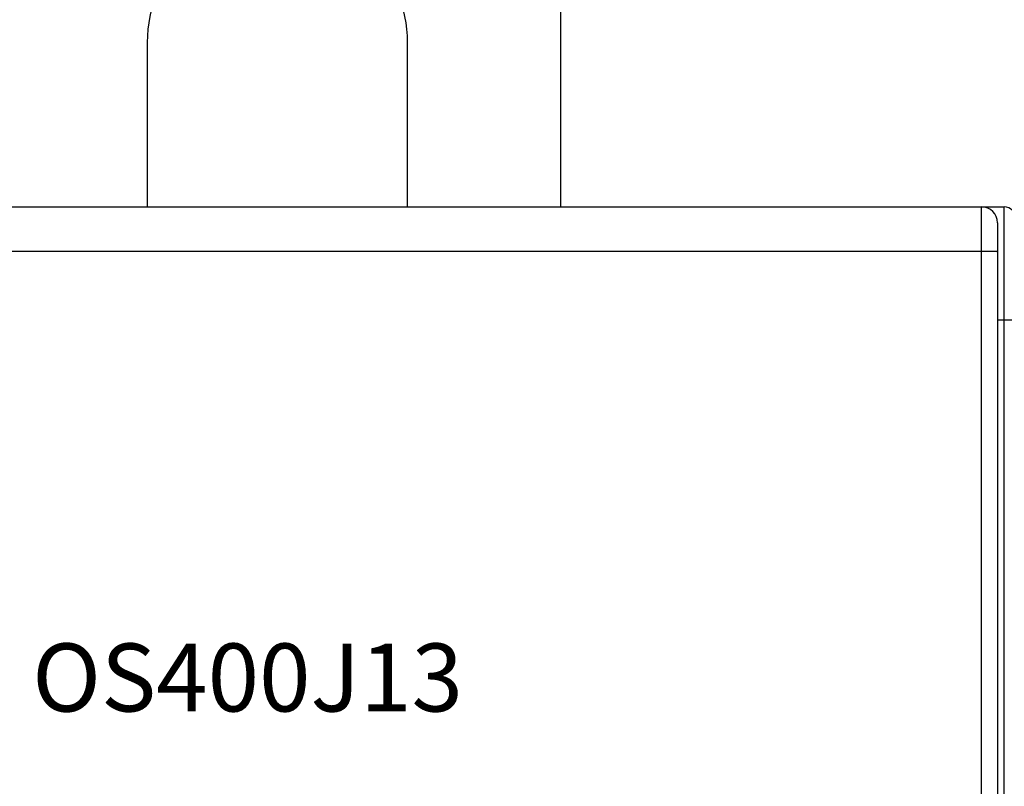
# Model space of a CAD drawing. Extents: x 78 to 812, y 37 to 566.
# Drawn here: x 413 to 457, y 310 to 344 of the extents above; entities that cross this region are included whole.
import ezdxf

# ---------------------------------------------------------------- set-up
doc = ezdxf.new("R2010")
doc.units = 0
for name, color, linetype in [('204', 7, 'CONTINUOUS'), ('3', 7, 'CONTINUOUS'), ('5', 7, 'CONTINUOUS')]:
    doc.layers.add(name, color=color, linetype=linetype)
doc.styles.get("Standard").update_dxf_attribs({"font": 'monotxt.shx'})
doc.dimstyles.new('DSTYLE1', dxfattribs={"dimtxt": 6, "dimasz": 3, "dimexe": 3, "dimexo": 0, "dimgap": 2, "dimtad": 1, "dimrnd": 0.1, "dimzin": 3, "dimcen": 0.09, "dimazin": 3, "dimtp": 1, "dimtm": 1, "dimtfac": 1, "dimtofl": 0, "dimtmove": 0, "dimatfit": 3})

# ---------------------------------------------------------------- blocks, each defined once
blk = doc.blocks.new('_AH1')
at = {"color": 0, "linetype": 'CONTINUOUS'}
for p, q in [((-1, 0.166667), (0, 0)), ((-1, 0.166667), (-1, -0.166667)), ((0, 0), (-1, -0.166667)), ((0, 0), (-1, 0))]:
    blk.add_line(p, q, dxfattribs=at)
blk = doc.blocks.new('*D6130')
at = {"layer": '5', "color": 1, "linetype": 'CONTINUOUS'}
for p, q in [((391.30263, 311.35774), (391.30263, 374.15132)), ((710.50819, 238.65077), (710.50819, 374.15132)), ((391.30263, 371.15132), (550.90541, 371.15132)), ((710.50819, 371.15132), (550.90541, 371.15132))]:
    blk.add_line(p, q, dxfattribs=at)
at = {"layer": '5', "color": 1, "xscale": 3, "yscale": 3, "zscale": 3, "rotation": 180}
blk.add_blockref('_AH1', (391.30263, 371.15132), dxfattribs=at)
at = {"layer": '5', "color": 1, "xscale": 3, "yscale": 3, "zscale": 3}
blk.add_blockref('_AH1', (710.50819, 371.15132), dxfattribs=at)
at = {"layer": '5', "color": 1, "linetype": 'CONTINUOUS'}
blk.add_text('319,2', height=6, dxfattribs=at).set_placement((535.90541, 373.15232))

msp = doc.modelspace()

# ---------------------------------------------------------------- linework, layer by layer
at = {"layer": '204', "color": 40, "linetype": 'CONTINUOUS'}
for p, q in [((437.10263, 353.15774), (437.10263, 335.65749)), ((418.85263, 342.90774), (418.85263, 335.65749)), ((430.35263, 335.65749), (430.35263, 342.90774)), ((393.70263, 335.65749), (455.70263, 335.65749)), ((455.70262, 335.65749), (456.70263, 335.65749)), ((455.70263, 333.6924), (455.70263, 335.65749)), ((456.70263, 330.65749), (456.70263, 335.65749)), ((456.40263, 334.95749), (456.40263, 333.68018)), ((455.70263, 333.6924), (393.70263, 333.6924)), ((455.70263, 295.13083), (455.70263, 333.6924)), ((456.40263, 333.68018), (456.40263, 295.11861)), ((456.70263, 330.65749), (456.40263, 330.65749)), ((457.20263, 330.65749), (456.70263, 330.65749)), ((456.70263, 293.55749), (456.70263, 330.65749))]:
    msp.add_line(p, q, dxfattribs=at)
msp.add_lwpolyline([(456.40266, 333.6802), (456.40188, 333.68078, 0.29852551), (456.39943, 333.68137, 0.03921766), (456.39524, 333.68197, 0.01403666), (456.38931, 333.68257, 0.00758633), (456.38147, 333.68318, 0.0045783), (456.37176, 333.68378, 0.0031048), (456.36006, 333.68439, 0.00221585), (456.34643, 333.68499, 0.00169853), (456.33079, 333.68558, 0.00132751), (456.31323, 333.68617, 0.00108336), (456.29369, 333.68673, 0.00089405), (456.27232, 333.68729, 0.00076104), (456.24909, 333.68782, 0.00065314), (456.22417, 333.68834, 0.00057372), (456.19759, 333.68882, 0.00050543), (456.16954, 333.68929, 0.00045167), (456.14009, 333.68972, 0.00041065), (456.10941, 333.69013, 0.00038091), (456.07756, 333.6905, 0.00034238), (456.04496, 333.69084, 0.0003013), (456.01177, 333.69114, 0.00030519), (455.97748, 333.69142, 0.00033116), (455.94196, 333.69166, 0.00024765), (455.90829, 333.69186, 0.0001052), (455.87762, 333.69202, 0.00030916), (455.83867, 333.69216, 0.00049237), (455.77955, 333.69229, 0.00024529), (455.70262, 333.69239, 0.00013375)], format="xyb", dxfattribs=at)
for centre, radius, end in [((424.60263, 342.90774), 5.75, 180), ((455.70263, 334.95749), 0.7, 90), ((456.70263, 335.15749), 0.5, 90)]:
    msp.add_arc(centre, radius, 0, end, dxfattribs=at)

# ---------------------------------------------------------------- texts
at = {"layer": '3', "color": 1, "linetype": 'CONTINUOUS'}
msp.add_text('OS400J13', height=3, dxfattribs=at).set_placement((413.77335, 313.39416))

# ---------------------------------------------------------------- dimensions: what is measured, and where the dimension line sits
at = {"layer": '5', "color": 1, "linetype": 'CONTINUOUS'}
dim = msp.add_linear_dim(base=(710.50819, 371.15132), p1=(391.30263, 311.35774), p2=(710.50819, 238.65077), dimstyle='DSTYLE1', override={"dimblk": '_AH1', "dimsah": 0}, dxfattribs=at)
dim.commit()
dim.dimension.update_dxf_attribs({"geometry": '*D6130', "text_midpoint": (550.90541, 376.15232), "dimtype": 128})

doc.saveas('drawing.dxf')
